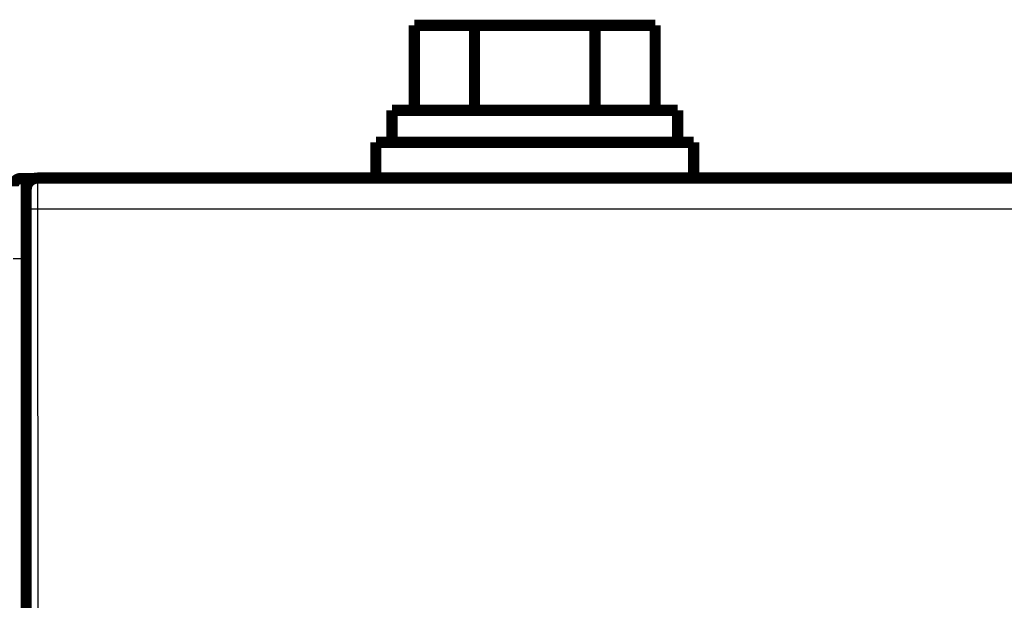
# Model space of a CAD drawing. Extents: x 27 to 828, y 6 to 548.
# Drawn here: x 94 to 155, y 228 to 265 of the extents above; entities that cross this region are included whole.
import ezdxf

# ---------------------------------------------------------------- set-up
doc = ezdxf.new("R2010")
doc.units = 0
doc.layers.add('4', color=7, linetype='CONTINUOUS')

msp = doc.modelspace()

# ---------------------------------------------------------------- linework, layer by layer
at = {"layer": '4', "color": 3, "linetype": 'CONTINUOUS'}
for p, q in [((94.066801, 254.7736), (94.066801, 249.7736)), ((94.402985, 214.23287), (94.391219, 252.84077)), ((157.06727, 252.8652), (95.091193, 252.8652)), ((95.091193, 252.8652), (95.102958, 214.2573)), ((93.566801, 249.7736), (94.066801, 249.7736)), ((94.066801, 249.7736), (94.066801, 212.6736)), ((94.379229, 249.7736), (94.066801, 249.7736))]:
    msp.add_line(p, q, dxfattribs=at)
at = {"layer": '4', "color": 40, "linetype": 'CONTINUOUS', "const_width": 0.7}
for points in [[(122.31398, 264.32467), (118.5612, 264.32467)], [(118.5612, 259.02467), (118.5612, 264.32467)], [(129.81954, 264.32467), (122.31398, 264.32467)], [(122.31398, 264.32467), (122.31398, 259.02467)], [(133.57231, 264.32467), (129.81954, 264.32467)], [(129.81954, 259.02467), (129.81954, 264.32467)], [(133.57231, 259.02467), (133.57231, 264.32467)], [(134.96676, 259.02467), (117.16676, 259.02467)], [(117.16676, 257.02467), (117.16676, 259.02467)], [(134.96676, 257.02467), (134.96676, 259.02467)], [(135.96676, 257.02467), (116.16676, 257.02467)], [(116.16676, 254.7954), (116.16676, 257.02467)], [(135.96676, 254.7954), (135.96676, 257.02467)], [(94.066801, 254.7736), (94.906535, 254.7736)], [(95.079256, 254.7954), (95.079256, 254.7954)], [(95.079855, 254.7954), (157.0786, 254.7954)], [(94.379229, 254.0954), (94.379229, 212.8954)]]:
    msp.add_lwpolyline(points, dxfattribs=at)
for points in [[(94.066801, 254.7736, 0.41421356), (93.566801, 254.2736)], [(95.079855, 254.7954, 0.41423587), (94.379908, 254.0954)]]:
    msp.add_lwpolyline(points, format="xyb", dxfattribs=at)
at = {"layer": '4', "color": 3, "linetype": 'CONTINUOUS'}
for points in [[(95.07985, 254.79537), (95.0801, 254.79488, -0.23011176), (95.080349, 254.79344, -0.028919754), (95.080598, 254.79101, -0.01018404), (95.080847, 254.78764, -0.005261094), (95.081095, 254.78329, -0.003154196), (95.081342, 254.77801, -0.002133146), (95.081589, 254.77176, -0.001520963), (95.081835, 254.76458, -0.001152411), (95.08208, 254.75644, -0.000895928), (95.082323, 254.74738, -0.000723382), (95.082566, 254.73736, -0.000592492), (95.082807, 254.72644, -0.000498288), (95.083047, 254.71457, -0.000422648), (95.083285, 254.70179, -0.000365666), (95.083521, 254.68808, -0.000318152), (95.083756, 254.67347, -0.000281288), (95.083989, 254.65793, -0.000249247), (95.08422, 254.64151, -0.000223499), (95.084448, 254.62417, -0.000200258), (95.084675, 254.60596, -0.000180764), (95.084899, 254.58685, -0.000163735), (95.085121, 254.5669, -0.000149747), (95.08534, 254.54608, -0.000137228), (95.085556, 254.52444, -0.00012675), (95.08577, 254.50195, -0.00011726), (95.085981, 254.47866, -0.000109254), (95.086189, 254.45455, -0.000101908), (95.086394, 254.42966, -0.000095661), (95.086596, 254.40397, -0.000089871), (95.086795, 254.37753, -0.000084925), (95.08699, 254.35031, -0.000080283), (95.087182, 254.32236, -0.000076291), (95.08737, 254.29366, -0.000072553), (95.087555, 254.26425, -0.000069378), (95.087736, 254.23412, -0.00006619), (95.087913, 254.2033, -0.000063284), (95.088086, 254.17178, -0.000060405), (95.088255, 254.13961, -0.000057742), (95.08842, 254.10678, -0.000055287), (95.088581, 254.07333, -0.000053152), (95.088738, 254.03925, -0.000051139), (95.088891, 254.00459, -0.000049363), (95.089039, 253.96934, -0.000047689), (95.089183, 253.93354, -0.000046223), (95.089323, 253.89718, -0.000044832), (95.089457, 253.8603, -0.000043618), (95.089588, 253.82291, -0.000042462), (95.089713, 253.78503, -0.000041463), (95.089834, 253.74667, -0.000040502), (95.08995, 253.70785, -0.000039677), (95.090062, 253.66859, -0.000038894), (95.090168, 253.62891, -0.000038255), (95.090269, 253.58882, -0.000037486), (95.090365, 253.54835, -0.000036651), (95.090456, 253.5075, -0.000035683), (95.090542, 253.46633, -0.000034613), (95.090623, 253.42483, -0.000034125), (95.090699, 253.383, -0.000034074), (95.09077, 253.34081, -0.000032503), (95.090836, 253.29855, -0.000029879), (95.090896, 253.2563, -0.000032383), (95.090952, 253.21313, -0.000037887), (95.091003, 253.16873, -0.000028458), (95.091048, 253.12691, -0.000009893), (95.091086, 253.08901, -0.000039384), (95.091123, 253.04007, -0.000066701), (95.091166, 252.96441, -0.000032351), (95.091213, 252.86516, -0.000017092)], [(94.391221, 252.84082), (94.39121, 252.8693, 0.000047572), (94.391192, 252.89774, 0.000047786), (94.39117, 252.92613, 0.000047879), (94.391142, 252.95447, 0.000047919), (94.391108, 252.98273, 0.000048091), (94.391069, 253.0109, 0.000048331), (94.391025, 253.03898, 0.000048656), (94.390976, 253.06693, 0.000049036), (94.390921, 253.09476, 0.000049511), (94.390861, 253.12245, 0.00005005), (94.390796, 253.14998, 0.00005069), (94.390725, 253.17734, 0.000051403), (94.39065, 253.20452, 0.000052218), (94.390569, 253.2315, 0.000053111), (94.390483, 253.25827, 0.000054137), (94.390392, 253.28482, 0.000055277), (94.390296, 253.31113, 0.000056478), (94.390195, 253.33718, 0.000057704), (94.390088, 253.36297, 0.000058865), (94.389977, 253.38849, 0.000059838), (94.389861, 253.41372, 0.000061036), (94.38974, 253.43866, 0.00006231), (94.389614, 253.46328, 0.000063789), (94.389484, 253.48759, 0.000065325), (94.389349, 253.51156, 0.000067104), (94.38921, 253.53519, 0.000068971), (94.389066, 253.55846, 0.000071112), (94.388918, 253.58137, 0.000073366), (94.388765, 253.6039, 0.000075942), (94.388608, 253.62605, 0.000078672), (94.388447, 253.6478, 0.000081769), (94.388282, 253.66914, 0.000085054), (94.388113, 253.69005, 0.000088831), (94.387939, 253.71053, 0.000092927), (94.387762, 253.73057, 0.000097355), (94.387581, 253.75015, 0.000101826), (94.387397, 253.76927, 0.000106729), (94.387208, 253.78792, 0.000111613), (94.387016, 253.80609, 0.000117363), (94.386821, 253.82378, 0.000123503), (94.386623, 253.84097, 0.000130644), (94.386421, 253.85767, 0.000138251), (94.386216, 253.87384, 0.000147157), (94.386008, 253.88952, 0.000156765), (94.385797, 253.90466, 0.000168064), (94.385583, 253.91927, 0.000180381), (94.385366, 253.93334, 0.000194972), (94.385147, 253.94688, 0.000211076), (94.384926, 253.95984, 0.000230344), (94.384702, 253.97226, 0.000251902), (94.384475, 253.9841, 0.000278031), (94.384246, 253.99537, 0.0003078), (94.384016, 254.00605, 0.000343889), (94.383783, 254.01615, 0.000384629), (94.383548, 254.02564, 0.000433534), (94.383311, 254.03455, 0.000487778), (94.383073, 254.04286, 0.000565611), (94.382833, 254.05057, 0.000668856), (94.382591, 254.05768, 0.000768929), (94.382349, 254.06418, 0.000848214), (94.382106, 254.07007, 0.001131642), (94.381859, 254.07537, 0.001720028), (94.381604, 254.08005, 0.001746013), (94.381364, 254.0841, 0.000703467), (94.381146, 254.08745, 0.003475539), (94.380865, 254.09035, 0.012994637), (94.38043, 254.093, 0.017875966), (94.379859, 254.09538, 0.019712357)], [(95.091213, 252.86516), (95.058005, 252.86513, 0.000443833), (95.024361, 252.86504, 0.000423617), (94.990244, 252.86488, 0.000421303), (94.955801, 252.86467, 0.000445106), (94.921181, 252.86439, 0.000462848), (94.886526, 252.86405, 0.000480344), (94.851976, 252.86363, 0.000499954), (94.817681, 252.86316, 0.000527106), (94.783814, 252.86261, 0.000556387), (94.750518, 252.862, 0.00059185), (94.717983, 252.86131, 0.000632567), (94.686334, 252.86057, 0.000681116), (94.655771, 252.85976, 0.000739877), (94.626396, 252.8589, 0.000809645), (94.598403, 252.85797, 0.000893643), (94.571863, 252.857, 0.000988974), (94.546957, 252.85598, 0.001124731), (94.523714, 252.85491, 0.001300829), (94.502291, 252.85381, 0.001481404), (94.48269, 252.85268, 0.001632365), (94.465043, 252.85153, 0.002111593), (94.449257, 252.85034, 0.003057031), (94.435415, 252.84911, 0.003182992), (94.423599, 252.84794, 0.001660632), (94.413928, 252.84688, 0.006054624), (94.405623, 252.84553, 0.020582754), (94.398032, 252.84348, 0.027112498), (94.391221, 252.84082, 0.029070532)]]:
    msp.add_lwpolyline(points, format="xyb", dxfattribs=at)

doc.saveas('drawing.dxf')
